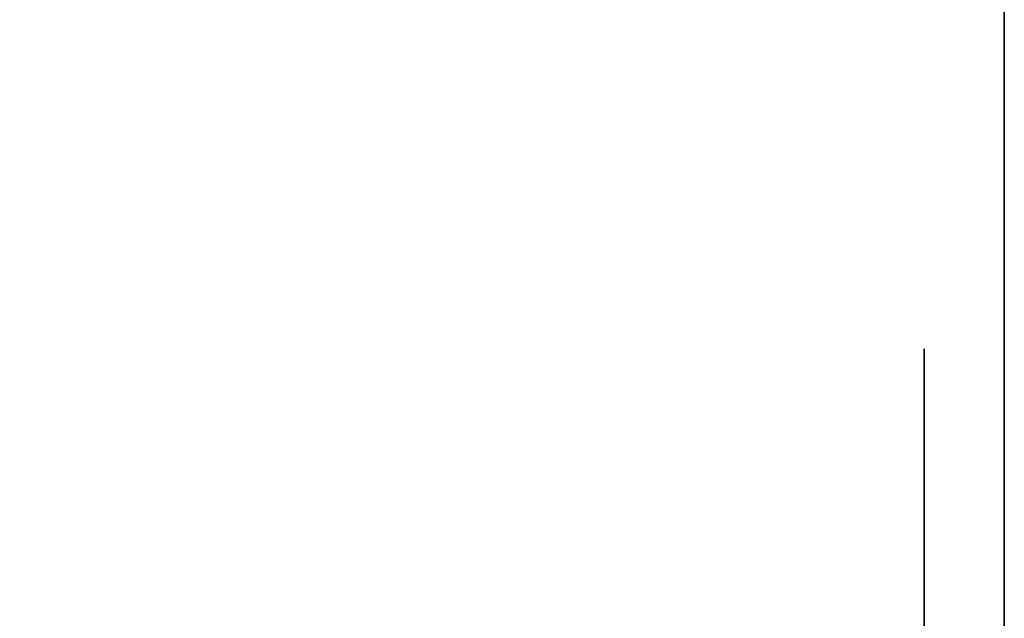
# Model space of a CAD drawing. Units: inches. Extents: x -0.2 to 27, y -20 to 0.
# Drawn here: x 8.6 to 8.7, y -14 to -14 of the extents above; entities that cross this region are included whole.
import ezdxf

# ---------------------------------------------------------------- set-up
doc = ezdxf.new("R2010")
doc.units = ezdxf.units.IN
doc.header["$MEASUREMENT"] = 0
for name, color, linetype in [('A-FURN-3-STORAGE-LOWER-WOOD-SHELF-ABS-WRAP', 250, 'Continuous'), ('A-FURN-3-STORAGE-LOWER-WOOD-SHELF-CORE-SURFACE-HORIZONTAL', 255, 'Continuous'), ('A-FURN-3-STORAGE-LOWER-WOOD-SIDEPANEL-HOLE', 250, 'Continuous'), ('A-FURN-3-STORAGE-LOWER-WOOD-TOP-SURFACE-HORIZONTAL', 255, 'Continuous')]:
    doc.layers.add(name, color=color, linetype=linetype)

msp = doc.modelspace()

# ---------------------------------------------------------------- linework, layer by layer
at = {"layer": 'A-FURN-3-STORAGE-LOWER-WOOD-SHELF-ABS-WRAP'}
for points in [[(8.74995, -0.875, 35.709), (8.74995, -17.60744, 35.709), (0.74995, -17.60744, 35.709), (0.74995, -0.875, 35.709)], [(0.74995, -0.875, 35.78712), (0.74995, -17.60729, 35.78712), (8.74995, -17.60729, 35.78712), (8.74995, -0.875, 35.78712)], [(8.74995, -0.875, 51.654), (8.74995, -17.60744, 51.654), (0.74995, -17.60744, 51.654), (0.74995, -0.875, 51.654)], [(0.74995, -0.875, 51.73212), (0.74995, -17.60729, 51.73212), (8.74995, -17.60729, 51.73212), (8.74995, -0.875, 51.73212)], [(8.74995, -0.875, 19.764), (8.74995, -17.60744, 19.764), (0.74995, -17.60744, 19.764), (0.74995, -0.875, 19.764)], [(0.74995, -0.875, 19.84212), (0.74995, -17.60729, 19.84212), (8.74995, -17.60729, 19.84212), (8.74995, -0.875, 19.84212)], [(8.74995, -0.875, 67.599), (8.74995, -17.60744, 67.599), (0.74995, -17.60744, 67.599), (0.74995, -0.875, 67.599)], [(0.74995, -0.875, 67.67712), (0.74995, -17.60729, 67.67712), (8.74995, -17.60729, 67.67712), (8.74995, -0.875, 67.67712)], [(26.25, -0.875, 4.37497), (26.25, -18.18664, 4.37497), (0.75, -18.18664, 4.37497), (0.75, -0.875, 4.37497)], [(0.75, -0.875, 4.4531), (0.75, -18.18649, 4.4531), (26.25, -18.18649, 4.4531), (26.25, -0.875, 4.4531)]]:
    msp.add_3dface(points, dxfattribs=at)
at = {"layer": 'A-FURN-3-STORAGE-LOWER-WOOD-SHELF-ABS-WRAP', "invisible_edges": 1}
for points in [[(8.74995, -17.60729, 35.78712), (8.74995, -17.60744, 35.709), (8.74995, -0.875, 35.709), (8.74995, -0.875, 35.78712)], [(8.74995, -17.60729, 51.73212), (8.74995, -17.60744, 51.654), (8.74995, -0.875, 51.654), (8.74995, -0.875, 51.73212)], [(8.74995, -17.60729, 19.84212), (8.74995, -17.60744, 19.764), (8.74995, -0.875, 19.764), (8.74995, -0.875, 19.84212)], [(8.74995, -17.60729, 67.67712), (8.74995, -17.60744, 67.599), (8.74995, -0.875, 67.599), (8.74995, -0.875, 67.67712)]]:
    msp.add_3dface(points, dxfattribs=at)
at = {"layer": 'A-FURN-3-STORAGE-LOWER-WOOD-SHELF-CORE-SURFACE-HORIZONTAL'}
for points in [[(8.74995, -0.875, 34.959), (8.74995, -17.8583, 34.959), (0.74995, -17.8583, 34.959), (0.74995, -0.875, 34.959)], [(8.74995, -0.875, 50.904), (8.74995, -17.8583, 50.904), (0.74995, -17.8583, 50.904), (0.74995, -0.875, 50.904)], [(8.74995, -0.875, 19.014), (8.74995, -17.8583, 19.014), (0.74995, -17.8583, 19.014), (0.74995, -0.875, 19.014)], [(8.74995, -0.875, 66.849), (8.74995, -17.8583, 66.849), (0.74995, -17.8583, 66.849), (0.74995, -0.875, 66.849)], [(26.25, -0.875, 3.62497), (26.25, -18.4375, 3.62497), (0.75, -18.4375, 3.62497), (0.75, -0.875, 3.62497)]]:
    msp.add_3dface(points, dxfattribs=at)
at = {"layer": 'A-FURN-3-STORAGE-LOWER-WOOD-SIDEPANEL-HOLE'}
for points, invisible_edges in [([(8.74005, -14.00426, 35.36632), (8.74005, -14, 35.33397), (8.74005, -14, 35.33397), (8.74005, -14.00426, 35.30162)], 8), ([(8.74005, -14.00426, 36.62617), (8.74005, -14, 36.59381), (8.74005, -14, 36.59381), (8.74005, -14.00426, 36.56146)], 8), ([(8.74005, -14.00426, 37.88601), (8.74005, -14, 37.85366), (8.74005, -14, 37.85366), (8.74005, -14.00426, 37.8213)], 8), ([(8.74005, -14.00426, 39.14585), (8.74005, -14, 39.1135), (8.74005, -14, 39.1135), (8.74005, -14.00426, 39.08115)], 8), ([(8.74005, -14.00426, 40.40569), (8.74005, -14, 40.37334), (8.74005, -14, 40.37334), (8.74005, -14.00426, 40.34099)], 8), ([(8.74005, -14.00426, 41.66554), (8.74005, -14, 41.63318), (8.74005, -14, 41.63318), (8.74005, -14.00426, 41.60083)], 8), ([(8.74005, -14.00426, 45.01211), (8.74005, -14, 44.97976), (8.74005, -14, 44.97976), (8.74005, -14.00426, 44.94741)], 8), ([(8.74005, -14.00426, 46.27195), (8.74005, -14, 46.2396), (8.74005, -14, 46.2396), (8.74005, -14.00426, 46.20725)], 8), ([(8.74005, -14.00426, 47.5318), (8.74005, -14, 47.49944), (8.74005, -14, 47.49944), (8.74005, -14.00426, 47.46709)], 8), ([(8.74005, -14.00426, 48.79164), (8.74005, -14, 48.75929), (8.74005, -14, 48.75929), (8.74005, -14.00426, 48.72693)], 8), ([(8.74005, -14.00426, 50.05148), (8.74005, -14, 50.01913), (8.74005, -14, 50.01913), (8.74005, -14.00426, 49.98678)], 8), ([(8.74005, -14.00426, 51.31137), (8.74005, -14, 51.27901), (8.74005, -14, 51.27901), (8.74005, -14.00426, 51.24666)], 8), ([(8.74005, -14.00426, 52.57121), (8.74005, -14, 52.53886), (8.74005, -14, 52.53886), (8.74005, -14.00426, 52.5065)], 8), ([(8.74005, -14.00426, 56.35074), (8.74005, -14, 56.31838), (8.74005, -14, 56.31838), (8.74005, -14.00426, 56.28603)], 8), ([(8.74005, -14.00426, 59.69731), (8.74005, -14, 59.66496), (8.74005, -14, 59.66496), (8.74005, -14.00426, 59.63261)], 8), ([(8.74005, -14.00426, 60.95715), (8.74005, -14, 60.9248), (8.74005, -14, 60.9248), (8.74005, -14.00426, 60.89245)], 8), ([(8.74005, -14.00426, 62.217), (8.74005, -14, 62.18464), (8.74005, -14, 62.18464), (8.74005, -14.00426, 62.15229)], 8), ([(8.74005, -14.00426, 63.47684), (8.74005, -14, 63.44449), (8.74005, -14, 63.44449), (8.74005, -14.00426, 63.41213)], 8), ([(8.74005, -14.00426, 64.73668), (8.74005, -14, 64.70433), (8.74005, -14, 64.70433), (8.74005, -14.00426, 64.67198)], 8), ([(8.74005, -14.00426, 65.99652), (8.74005, -14, 65.96417), (8.74005, -14, 65.96417), (8.74005, -14.00426, 65.93182)], 8), ([(8.74005, -14.00426, 67.25637), (8.74005, -14, 67.22401), (8.74005, -14, 67.22401), (8.74005, -14.00426, 67.19166)], 8), ([(8.74005, -14.00426, 68.51621), (8.74005, -14, 68.48386), (8.74005, -14, 68.48386), (8.74005, -14.00426, 68.4515)], 8), ([(8.74005, -14.00426, 69.77605), (8.74005, -14, 69.7437), (8.74005, -14, 69.7437), (8.74005, -14.00426, 69.71135)], 8), ([(8.74005, -14.00426, 71.03589), (8.74005, -14, 71.00354), (8.74005, -14, 71.00354), (8.74005, -14.00426, 70.97119)], 8), ([(8.74005, -14.00426, 72.29574), (8.74005, -14, 72.26338), (8.74005, -14, 72.26338), (8.74005, -14.00426, 72.23103)], 8), ([(8.74005, -14.00426, 43.16554), (8.74005, -14, 43.13318), (8.74005, -14, 43.13318), (8.74005, -14.00426, 43.10083)], 8), ([(8.74005, -14.00426, 19.42132), (8.74005, -14, 19.38897), (8.74005, -14, 19.38897), (8.74005, -14.00426, 19.35662)], 8), ([(8.74005, -14.00426, 20.68117), (8.74005, -14, 20.64881), (8.74005, -14, 20.64881), (8.74005, -14.00426, 20.61646)], 8), ([(8.74005, -14.00426, 21.94101), (8.74005, -14, 21.90866), (8.74005, -14, 21.90866), (8.74005, -14.00426, 21.8763)], 8), ([(8.74005, -14.00426, 23.20085), (8.74005, -14, 23.1685), (8.74005, -14, 23.1685), (8.74005, -14.00426, 23.13615)], 8), ([(8.74005, -14.00426, 24.46069), (8.74005, -14, 24.42834), (8.74005, -14, 24.42834), (8.74005, -14.00426, 24.39599)], 8), ([(8.74005, -14.00426, 25.72054), (8.74005, -14, 25.68818), (8.74005, -14, 25.68818), (8.74005, -14.00426, 25.65583)], 8), ([(8.74005, -14.00426, 29.06711), (8.74005, -14, 29.03476), (8.74005, -14, 29.03476), (8.74005, -14.00426, 29.00241)], 8), ([(8.74005, -14.00426, 30.32695), (8.74005, -14, 30.2946), (8.74005, -14, 30.2946), (8.74005, -14.00426, 30.26225)], 8), ([(8.74005, -14.00426, 31.5868), (8.74005, -14, 31.55444), (8.74005, -14, 31.55444), (8.74005, -14.00426, 31.52209)], 8), ([(8.74005, -14.00426, 32.84664), (8.74005, -14, 32.81429), (8.74005, -14, 32.81429), (8.74005, -14.00426, 32.78193)], 8), ([(8.74005, -14.00426, 34.10648), (8.74005, -14, 34.07413), (8.74005, -14, 34.07413), (8.74005, -14.00426, 34.04178)], 8), ([(8.74005, -14.00426, 27.22054), (8.74005, -14, 27.18818), (8.74005, -14, 27.18818), (8.74005, -14.00426, 27.15583)], 8), ([(8.74005, -14.00426, 58.43731), (8.74005, -14, 58.40496), (8.74005, -14, 58.40496), (8.74005, -14.00426, 58.37261)], 8), ([(8.74005, -14.00426, 53.83121), (8.74005, -14, 53.79886), (8.74005, -14, 53.79886), (8.74005, -14.00426, 53.7665)], 8), ([(8.74005, -14.00426, 55.09121), (8.74005, -14, 55.05886), (8.74005, -14, 55.05886), (8.74005, -14.00426, 55.0265)], 8), ([(8.74005, -14.00426, 35.36632), (8.74005, -14, 35.33397), (8.74005, -14, 35.33397), (8.74005, -14.00426, 35.30162)], 8), ([(8.74005, -14.00426, 36.62617), (8.74005, -14, 36.59381), (8.74005, -14, 36.59381), (8.74005, -14.00426, 36.56146)], 8), ([(8.74005, -14.00426, 37.88601), (8.74005, -14, 37.85366), (8.74005, -14, 37.85366), (8.74005, -14.00426, 37.8213)], 8), ([(8.74005, -14.00426, 39.14585), (8.74005, -14, 39.1135), (8.74005, -14, 39.1135), (8.74005, -14.00426, 39.08115)], 8), ([(8.74005, -14.00426, 40.40569), (8.74005, -14, 40.37334), (8.74005, -14, 40.37334), (8.74005, -14.00426, 40.34099)], 8), ([(8.74005, -14.00426, 41.66554), (8.74005, -14, 41.63318), (8.74005, -14, 41.63318), (8.74005, -14.00426, 41.60083)], 8), ([(8.74005, -14.00426, 45.01211), (8.74005, -14, 44.97976), (8.74005, -14, 44.97976), (8.74005, -14.00426, 44.94741)], 8), ([(8.74005, -14.00426, 46.27195), (8.74005, -14, 46.2396), (8.74005, -14, 46.2396), (8.74005, -14.00426, 46.20725)], 8), ([(8.74005, -14.00426, 47.5318), (8.74005, -14, 47.49944), (8.74005, -14, 47.49944), (8.74005, -14.00426, 47.46709)], 8), ([(8.74005, -14.00426, 48.79164), (8.74005, -14, 48.75929), (8.74005, -14, 48.75929), (8.74005, -14.00426, 48.72693)], 8), ([(8.74005, -14.00426, 50.05148), (8.74005, -14, 50.01913), (8.74005, -14, 50.01913), (8.74005, -14.00426, 49.98678)], 8), ([(8.74005, -14.00426, 51.31137), (8.74005, -14, 51.27901), (8.74005, -14, 51.27901), (8.74005, -14.00426, 51.24666)], 8), ([(8.74005, -14.00426, 52.57121), (8.74005, -14, 52.53886), (8.74005, -14, 52.53886), (8.74005, -14.00426, 52.5065)], 8), ([(8.74005, -14.00426, 56.35074), (8.74005, -14, 56.31838), (8.74005, -14, 56.31838), (8.74005, -14.00426, 56.28603)], 8), ([(8.74005, -14.00426, 59.69731), (8.74005, -14, 59.66496), (8.74005, -14, 59.66496), (8.74005, -14.00426, 59.63261)], 8), ([(8.74005, -14.00426, 60.95715), (8.74005, -14, 60.9248), (8.74005, -14, 60.9248), (8.74005, -14.00426, 60.89245)], 8), ([(8.74005, -14.00426, 62.217), (8.74005, -14, 62.18464), (8.74005, -14, 62.18464), (8.74005, -14.00426, 62.15229)], 8), ([(8.74005, -14.00426, 63.47684), (8.74005, -14, 63.44449), (8.74005, -14, 63.44449), (8.74005, -14.00426, 63.41213)], 8), ([(8.74005, -14.00426, 64.73668), (8.74005, -14, 64.70433), (8.74005, -14, 64.70433), (8.74005, -14.00426, 64.67198)], 8), ([(8.74005, -14.00426, 65.99652), (8.74005, -14, 65.96417), (8.74005, -14, 65.96417), (8.74005, -14.00426, 65.93182)], 8), ([(8.74005, -14.00426, 67.25637), (8.74005, -14, 67.22401), (8.74005, -14, 67.22401), (8.74005, -14.00426, 67.19166)], 8), ([(8.74005, -14.00426, 68.51621), (8.74005, -14, 68.48386), (8.74005, -14, 68.48386), (8.74005, -14.00426, 68.4515)], 8), ([(8.74005, -14.00426, 69.77605), (8.74005, -14, 69.7437), (8.74005, -14, 69.7437), (8.74005, -14.00426, 69.71135)], 8), ([(8.74005, -14.00426, 71.03589), (8.74005, -14, 71.00354), (8.74005, -14, 71.00354), (8.74005, -14.00426, 70.97119)], 8), ([(8.74005, -14.00426, 72.29574), (8.74005, -14, 72.26338), (8.74005, -14, 72.26338), (8.74005, -14.00426, 72.23103)], 8), ([(8.74005, -14.00426, 43.16554), (8.74005, -14, 43.13318), (8.74005, -14, 43.13318), (8.74005, -14.00426, 43.10083)], 8), ([(8.74005, -14.00426, 19.42132), (8.74005, -14, 19.38897), (8.74005, -14, 19.38897), (8.74005, -14.00426, 19.35662)], 8), ([(8.74005, -14.00426, 20.68117), (8.74005, -14, 20.64881), (8.74005, -14, 20.64881), (8.74005, -14.00426, 20.61646)], 8), ([(8.74005, -14.00426, 21.94101), (8.74005, -14, 21.90866), (8.74005, -14, 21.90866), (8.74005, -14.00426, 21.8763)], 8), ([(8.74005, -14.00426, 23.20085), (8.74005, -14, 23.1685), (8.74005, -14, 23.1685), (8.74005, -14.00426, 23.13615)], 8), ([(8.74005, -14.00426, 24.46069), (8.74005, -14, 24.42834), (8.74005, -14, 24.42834), (8.74005, -14.00426, 24.39599)], 8), ([(8.74005, -14.00426, 25.72054), (8.74005, -14, 25.68818), (8.74005, -14, 25.68818), (8.74005, -14.00426, 25.65583)], 8), ([(8.74005, -14.00426, 29.06711), (8.74005, -14, 29.03476), (8.74005, -14, 29.03476), (8.74005, -14.00426, 29.00241)], 8), ([(8.74005, -14.00426, 30.32695), (8.74005, -14, 30.2946), (8.74005, -14, 30.2946), (8.74005, -14.00426, 30.26225)], 8), ([(8.74005, -14.00426, 31.5868), (8.74005, -14, 31.55444), (8.74005, -14, 31.55444), (8.74005, -14.00426, 31.52209)], 8), ([(8.74005, -14.00426, 32.84664), (8.74005, -14, 32.81429), (8.74005, -14, 32.81429), (8.74005, -14.00426, 32.78193)], 8), ([(8.74005, -14.00426, 34.10648), (8.74005, -14, 34.07413), (8.74005, -14, 34.07413), (8.74005, -14.00426, 34.04178)], 8), ([(8.74005, -14.00426, 27.22054), (8.74005, -14, 27.18818), (8.74005, -14, 27.18818), (8.74005, -14.00426, 27.15583)], 8), ([(8.74005, -14.00426, 58.43731), (8.74005, -14, 58.40496), (8.74005, -14, 58.40496), (8.74005, -14.00426, 58.37261)], 8), ([(8.74005, -14.00426, 53.83121), (8.74005, -14, 53.79886), (8.74005, -14, 53.79886), (8.74005, -14.00426, 53.7665)], 8), ([(8.74005, -14.00426, 55.09121), (8.74005, -14, 55.05886), (8.74005, -14, 55.05886), (8.74005, -14.00426, 55.0265)], 8), ([(8.74005, -14.01675, 35.39647), (8.74005, -14.00426, 35.36632), (8.74005, -14.00426, 35.30162), (8.74005, -14.01675, 35.27147)], 10), ([(8.74005, -14.01675, 36.65631), (8.74005, -14.00426, 36.62617), (8.74005, -14.00426, 36.56146), (8.74005, -14.01675, 36.53131)], 10), ([(8.74005, -14.01675, 37.91616), (8.74005, -14.00426, 37.88601), (8.74005, -14.00426, 37.8213), (8.74005, -14.01675, 37.79116)], 10), ([(8.74005, -14.01675, 39.176), (8.74005, -14.00426, 39.14585), (8.74005, -14.00426, 39.08115), (8.74005, -14.01675, 39.051)], 10), ([(8.74005, -14.01675, 40.43584), (8.74005, -14.00426, 40.40569), (8.74005, -14.00426, 40.34099), (8.74005, -14.01675, 40.31084)], 10), ([(8.74005, -14.01675, 41.69568), (8.74005, -14.00426, 41.66554), (8.74005, -14.00426, 41.60083), (8.74005, -14.01675, 41.57068)], 10), ([(8.74005, -14.01675, 45.04226), (8.74005, -14.00426, 45.01211), (8.74005, -14.00426, 44.94741), (8.74005, -14.01675, 44.91726)], 10), ([(8.74005, -14.01675, 46.3021), (8.74005, -14.00426, 46.27195), (8.74005, -14.00426, 46.20725), (8.74005, -14.01675, 46.1771)], 10), ([(8.74005, -14.01675, 47.56194), (8.74005, -14.00426, 47.5318), (8.74005, -14.00426, 47.46709), (8.74005, -14.01675, 47.43694)], 10), ([(8.74005, -14.01675, 48.82179), (8.74005, -14.00426, 48.79164), (8.74005, -14.00426, 48.72693), (8.74005, -14.01675, 48.69679)], 10), ([(8.74005, -14.01675, 50.08163), (8.74005, -14.00426, 50.05148), (8.74005, -14.00426, 49.98678), (8.74005, -14.01675, 49.95663)], 10), ([(8.74005, -14.01675, 51.34151), (8.74005, -14.00426, 51.31137), (8.74005, -14.00426, 51.24666), (8.74005, -14.01675, 51.21651)], 10), ([(8.74005, -14.01675, 52.60136), (8.74005, -14.00426, 52.57121), (8.74005, -14.00426, 52.5065), (8.74005, -14.01675, 52.47636)], 10), ([(8.74005, -14.01675, 56.38088), (8.74005, -14.00426, 56.35074), (8.74005, -14.00426, 56.28603), (8.74005, -14.01675, 56.25588)], 10), ([(8.74005, -14.01675, 59.72746), (8.74005, -14.00426, 59.69731), (8.74005, -14.00426, 59.63261), (8.74005, -14.01675, 59.60246)], 10), ([(8.74005, -14.01675, 60.9873), (8.74005, -14.00426, 60.95715), (8.74005, -14.00426, 60.89245), (8.74005, -14.01675, 60.8623)], 10), ([(8.74005, -14.01675, 62.24714), (8.74005, -14.00426, 62.217), (8.74005, -14.00426, 62.15229), (8.74005, -14.01675, 62.12214)], 10), ([(8.74005, -14.01675, 63.50699), (8.74005, -14.00426, 63.47684), (8.74005, -14.00426, 63.41213), (8.74005, -14.01675, 63.38199)], 10), ([(8.74005, -14.01675, 64.76683), (8.74005, -14.00426, 64.73668), (8.74005, -14.00426, 64.67198), (8.74005, -14.01675, 64.64183)], 10), ([(8.74005, -14.01675, 66.02667), (8.74005, -14.00426, 65.99652), (8.74005, -14.00426, 65.93182), (8.74005, -14.01675, 65.90167)], 10), ([(8.74005, -14.01675, 67.28651), (8.74005, -14.00426, 67.25637), (8.74005, -14.00426, 67.19166), (8.74005, -14.01675, 67.16151)], 10), ([(8.74005, -14.01675, 68.54636), (8.74005, -14.00426, 68.51621), (8.74005, -14.00426, 68.4515), (8.74005, -14.01675, 68.42136)], 10), ([(8.74005, -14.01675, 69.8062), (8.74005, -14.00426, 69.77605), (8.74005, -14.00426, 69.71135), (8.74005, -14.01675, 69.6812)], 10), ([(8.74005, -14.01675, 71.06604), (8.74005, -14.00426, 71.03589), (8.74005, -14.00426, 70.97119), (8.74005, -14.01675, 70.94104)], 10), ([(8.74005, -14.01675, 72.32588), (8.74005, -14.00426, 72.29574), (8.74005, -14.00426, 72.23103), (8.74005, -14.01675, 72.20088)], 10), ([(8.74005, -14.01675, 43.19568), (8.74005, -14.00426, 43.16554), (8.74005, -14.00426, 43.10083), (8.74005, -14.01675, 43.07068)], 10), ([(8.74005, -14.01675, 19.45147), (8.74005, -14.00426, 19.42132), (8.74005, -14.00426, 19.35662), (8.74005, -14.01675, 19.32647)], 10), ([(8.74005, -14.01675, 20.71131), (8.74005, -14.00426, 20.68117), (8.74005, -14.00426, 20.61646), (8.74005, -14.01675, 20.58631)], 10), ([(8.74005, -14.01675, 21.97116), (8.74005, -14.00426, 21.94101), (8.74005, -14.00426, 21.8763), (8.74005, -14.01675, 21.84616)], 10), ([(8.74005, -14.01675, 23.231), (8.74005, -14.00426, 23.20085), (8.74005, -14.00426, 23.13615), (8.74005, -14.01675, 23.106)], 10), ([(8.74005, -14.01675, 24.49084), (8.74005, -14.00426, 24.46069), (8.74005, -14.00426, 24.39599), (8.74005, -14.01675, 24.36584)], 10), ([(8.74005, -14.01675, 25.75068), (8.74005, -14.00426, 25.72054), (8.74005, -14.00426, 25.65583), (8.74005, -14.01675, 25.62568)], 10), ([(8.74005, -14.01675, 29.09726), (8.74005, -14.00426, 29.06711), (8.74005, -14.00426, 29.00241), (8.74005, -14.01675, 28.97226)], 10), ([(8.74005, -14.01675, 30.3571), (8.74005, -14.00426, 30.32695), (8.74005, -14.00426, 30.26225), (8.74005, -14.01675, 30.2321)], 10), ([(8.74005, -14.01675, 31.61694), (8.74005, -14.00426, 31.5868), (8.74005, -14.00426, 31.52209), (8.74005, -14.01675, 31.49194)], 10), ([(8.74005, -14.01675, 32.87679), (8.74005, -14.00426, 32.84664), (8.74005, -14.00426, 32.78193), (8.74005, -14.01675, 32.75179)], 10), ([(8.74005, -14.01675, 34.13663), (8.74005, -14.00426, 34.10648), (8.74005, -14.00426, 34.04178), (8.74005, -14.01675, 34.01163)], 10), ([(8.74005, -14.01675, 27.25068), (8.74005, -14.00426, 27.22054), (8.74005, -14.00426, 27.15583), (8.74005, -14.01675, 27.12568)], 10), ([(8.74005, -14.01675, 58.46746), (8.74005, -14.00426, 58.43731), (8.74005, -14.00426, 58.37261), (8.74005, -14.01675, 58.34246)], 10), ([(8.74005, -14.01675, 53.86136), (8.74005, -14.00426, 53.83121), (8.74005, -14.00426, 53.7665), (8.74005, -14.01675, 53.73636)], 10), ([(8.74005, -14.01675, 55.12136), (8.74005, -14.00426, 55.09121), (8.74005, -14.00426, 55.0265), (8.74005, -14.01675, 54.99636)], 10), ([(8.74005, -14.01675, 35.39647), (8.74005, -14.00426, 35.36632), (8.74005, -14.00426, 35.30162), (8.74005, -14.01675, 35.27147)], 10), ([(8.74005, -14.01675, 36.65631), (8.74005, -14.00426, 36.62617), (8.74005, -14.00426, 36.56146), (8.74005, -14.01675, 36.53131)], 10), ([(8.74005, -14.01675, 37.91616), (8.74005, -14.00426, 37.88601), (8.74005, -14.00426, 37.8213), (8.74005, -14.01675, 37.79116)], 10), ([(8.74005, -14.01675, 39.176), (8.74005, -14.00426, 39.14585), (8.74005, -14.00426, 39.08115), (8.74005, -14.01675, 39.051)], 10), ([(8.74005, -14.01675, 40.43584), (8.74005, -14.00426, 40.40569), (8.74005, -14.00426, 40.34099), (8.74005, -14.01675, 40.31084)], 10), ([(8.74005, -14.01675, 41.69568), (8.74005, -14.00426, 41.66554), (8.74005, -14.00426, 41.60083), (8.74005, -14.01675, 41.57068)], 10), ([(8.74005, -14.01675, 45.04226), (8.74005, -14.00426, 45.01211), (8.74005, -14.00426, 44.94741), (8.74005, -14.01675, 44.91726)], 10), ([(8.74005, -14.01675, 46.3021), (8.74005, -14.00426, 46.27195), (8.74005, -14.00426, 46.20725), (8.74005, -14.01675, 46.1771)], 10), ([(8.74005, -14.01675, 47.56194), (8.74005, -14.00426, 47.5318), (8.74005, -14.00426, 47.46709), (8.74005, -14.01675, 47.43694)], 10), ([(8.74005, -14.01675, 48.82179), (8.74005, -14.00426, 48.79164), (8.74005, -14.00426, 48.72693), (8.74005, -14.01675, 48.69679)], 10), ([(8.74005, -14.01675, 50.08163), (8.74005, -14.00426, 50.05148), (8.74005, -14.00426, 49.98678), (8.74005, -14.01675, 49.95663)], 10), ([(8.74005, -14.01675, 51.34151), (8.74005, -14.00426, 51.31137), (8.74005, -14.00426, 51.24666), (8.74005, -14.01675, 51.21651)], 10), ([(8.74005, -14.01675, 52.60136), (8.74005, -14.00426, 52.57121), (8.74005, -14.00426, 52.5065), (8.74005, -14.01675, 52.47636)], 10), ([(8.74005, -14.01675, 56.38088), (8.74005, -14.00426, 56.35074), (8.74005, -14.00426, 56.28603), (8.74005, -14.01675, 56.25588)], 10), ([(8.74005, -14.01675, 59.72746), (8.74005, -14.00426, 59.69731), (8.74005, -14.00426, 59.63261), (8.74005, -14.01675, 59.60246)], 10), ([(8.74005, -14.01675, 60.9873), (8.74005, -14.00426, 60.95715), (8.74005, -14.00426, 60.89245), (8.74005, -14.01675, 60.8623)], 10), ([(8.74005, -14.01675, 62.24714), (8.74005, -14.00426, 62.217), (8.74005, -14.00426, 62.15229), (8.74005, -14.01675, 62.12214)], 10), ([(8.74005, -14.01675, 63.50699), (8.74005, -14.00426, 63.47684), (8.74005, -14.00426, 63.41213), (8.74005, -14.01675, 63.38199)], 10), ([(8.74005, -14.01675, 64.76683), (8.74005, -14.00426, 64.73668), (8.74005, -14.00426, 64.67198), (8.74005, -14.01675, 64.64183)], 10), ([(8.74005, -14.01675, 66.02667), (8.74005, -14.00426, 65.99652), (8.74005, -14.00426, 65.93182), (8.74005, -14.01675, 65.90167)], 10), ([(8.74005, -14.01675, 67.28651), (8.74005, -14.00426, 67.25637), (8.74005, -14.00426, 67.19166), (8.74005, -14.01675, 67.16151)], 10), ([(8.74005, -14.01675, 68.54636), (8.74005, -14.00426, 68.51621), (8.74005, -14.00426, 68.4515), (8.74005, -14.01675, 68.42136)], 10), ([(8.74005, -14.01675, 69.8062), (8.74005, -14.00426, 69.77605), (8.74005, -14.00426, 69.71135), (8.74005, -14.01675, 69.6812)], 10), ([(8.74005, -14.01675, 71.06604), (8.74005, -14.00426, 71.03589), (8.74005, -14.00426, 70.97119), (8.74005, -14.01675, 70.94104)], 10), ([(8.74005, -14.01675, 72.32588), (8.74005, -14.00426, 72.29574), (8.74005, -14.00426, 72.23103), (8.74005, -14.01675, 72.20088)], 10), ([(8.74005, -14.01675, 43.19568), (8.74005, -14.00426, 43.16554), (8.74005, -14.00426, 43.10083), (8.74005, -14.01675, 43.07068)], 10), ([(8.74005, -14.01675, 19.45147), (8.74005, -14.00426, 19.42132), (8.74005, -14.00426, 19.35662), (8.74005, -14.01675, 19.32647)], 10), ([(8.74005, -14.01675, 20.71131), (8.74005, -14.00426, 20.68117), (8.74005, -14.00426, 20.61646), (8.74005, -14.01675, 20.58631)], 10), ([(8.74005, -14.01675, 21.97116), (8.74005, -14.00426, 21.94101), (8.74005, -14.00426, 21.8763), (8.74005, -14.01675, 21.84616)], 10), ([(8.74005, -14.01675, 23.231), (8.74005, -14.00426, 23.20085), (8.74005, -14.00426, 23.13615), (8.74005, -14.01675, 23.106)], 10), ([(8.74005, -14.01675, 24.49084), (8.74005, -14.00426, 24.46069), (8.74005, -14.00426, 24.39599), (8.74005, -14.01675, 24.36584)], 10), ([(8.74005, -14.01675, 25.75068), (8.74005, -14.00426, 25.72054), (8.74005, -14.00426, 25.65583), (8.74005, -14.01675, 25.62568)], 10), ([(8.74005, -14.01675, 29.09726), (8.74005, -14.00426, 29.06711), (8.74005, -14.00426, 29.00241), (8.74005, -14.01675, 28.97226)], 10), ([(8.74005, -14.01675, 30.3571), (8.74005, -14.00426, 30.32695), (8.74005, -14.00426, 30.26225), (8.74005, -14.01675, 30.2321)], 10), ([(8.74005, -14.01675, 31.61694), (8.74005, -14.00426, 31.5868), (8.74005, -14.00426, 31.52209), (8.74005, -14.01675, 31.49194)], 10), ([(8.74005, -14.01675, 32.87679), (8.74005, -14.00426, 32.84664), (8.74005, -14.00426, 32.78193), (8.74005, -14.01675, 32.75179)], 10), ([(8.74005, -14.01675, 34.13663), (8.74005, -14.00426, 34.10648), (8.74005, -14.00426, 34.04178), (8.74005, -14.01675, 34.01163)], 10), ([(8.74005, -14.01675, 27.25068), (8.74005, -14.00426, 27.22054), (8.74005, -14.00426, 27.15583), (8.74005, -14.01675, 27.12568)], 10), ([(8.74005, -14.01675, 58.46746), (8.74005, -14.00426, 58.43731), (8.74005, -14.00426, 58.37261), (8.74005, -14.01675, 58.34246)], 10), ([(8.74005, -14.01675, 53.86136), (8.74005, -14.00426, 53.83121), (8.74005, -14.00426, 53.7665), (8.74005, -14.01675, 53.73636)], 10), ([(8.74005, -14.01675, 55.12136), (8.74005, -14.00426, 55.09121), (8.74005, -14.00426, 55.0265), (8.74005, -14.01675, 54.99636)], 10), ([(8.74005, -14.03661, 35.42236), (8.74005, -14.01675, 35.39647), (8.74005, -14.01675, 35.27147), (8.74005, -14.03661, 35.24558)], 10), ([(8.74005, -14.03661, 36.6822), (8.74005, -14.01675, 36.65631), (8.74005, -14.01675, 36.53131), (8.74005, -14.03661, 36.50543)], 10), ([(8.74005, -14.03661, 37.94204), (8.74005, -14.01675, 37.91616), (8.74005, -14.01675, 37.79116), (8.74005, -14.03661, 37.76527)], 10), ([(8.74005, -14.03661, 39.20189), (8.74005, -14.01675, 39.176), (8.74005, -14.01675, 39.051), (8.74005, -14.03661, 39.02511)], 10), ([(8.74005, -14.03661, 40.46173), (8.74005, -14.01675, 40.43584), (8.74005, -14.01675, 40.31084), (8.74005, -14.03661, 40.28495)], 10), ([(8.74005, -14.03661, 41.72157), (8.74005, -14.01675, 41.69568), (8.74005, -14.01675, 41.57068), (8.74005, -14.03661, 41.5448)], 10), ([(8.74005, -14.03661, 45.06815), (8.74005, -14.01675, 45.04226), (8.74005, -14.01675, 44.91726), (8.74005, -14.03661, 44.89137)], 10), ([(8.74005, -14.03661, 46.32799), (8.74005, -14.01675, 46.3021), (8.74005, -14.01675, 46.1771), (8.74005, -14.03661, 46.15121)], 10), ([(8.74005, -14.03661, 47.58783), (8.74005, -14.01675, 47.56194), (8.74005, -14.01675, 47.43694), (8.74005, -14.03661, 47.41106)], 10), ([(8.74005, -14.03661, 48.84767), (8.74005, -14.01675, 48.82179), (8.74005, -14.01675, 48.69679), (8.74005, -14.03661, 48.6709)], 10), ([(8.74005, -14.03661, 50.10752), (8.74005, -14.01675, 50.08163), (8.74005, -14.01675, 49.95663), (8.74005, -14.03661, 49.93074)], 10), ([(8.74005, -14.03661, 51.3674), (8.74005, -14.01675, 51.34151), (8.74005, -14.01675, 51.21651), (8.74005, -14.03661, 51.19063)], 10), ([(8.74005, -14.03661, 52.62724), (8.74005, -14.01675, 52.60136), (8.74005, -14.01675, 52.47636), (8.74005, -14.03661, 52.45047)], 10), ([(8.74005, -14.03661, 56.40677), (8.74005, -14.01675, 56.38088), (8.74005, -14.01675, 56.25588), (8.74005, -14.03661, 56.23)], 10), ([(8.74005, -14.03661, 59.75335), (8.74005, -14.01675, 59.72746), (8.74005, -14.01675, 59.60246), (8.74005, -14.03661, 59.57657)], 10), ([(8.74005, -14.03661, 61.01319), (8.74005, -14.01675, 60.9873), (8.74005, -14.01675, 60.8623), (8.74005, -14.03661, 60.83641)], 10), ([(8.74005, -14.03661, 62.27303), (8.74005, -14.01675, 62.24714), (8.74005, -14.01675, 62.12214), (8.74005, -14.03661, 62.09626)], 10), ([(8.74005, -14.03661, 63.53287), (8.74005, -14.01675, 63.50699), (8.74005, -14.01675, 63.38199), (8.74005, -14.03661, 63.3561)], 10), ([(8.74005, -14.03661, 64.79272), (8.74005, -14.01675, 64.76683), (8.74005, -14.01675, 64.64183), (8.74005, -14.03661, 64.61594)], 10), ([(8.74005, -14.03661, 66.05256), (8.74005, -14.01675, 66.02667), (8.74005, -14.01675, 65.90167), (8.74005, -14.03661, 65.87578)], 10), ([(8.74005, -14.03661, 67.3124), (8.74005, -14.01675, 67.28651), (8.74005, -14.01675, 67.16151), (8.74005, -14.03661, 67.13563)], 10), ([(8.74005, -14.03661, 68.57224), (8.74005, -14.01675, 68.54636), (8.74005, -14.01675, 68.42136), (8.74005, -14.03661, 68.39547)], 10), ([(8.74005, -14.03661, 69.83209), (8.74005, -14.01675, 69.8062), (8.74005, -14.01675, 69.6812), (8.74005, -14.03661, 69.65531)], 10), ([(8.74005, -14.03661, 71.09193), (8.74005, -14.01675, 71.06604), (8.74005, -14.01675, 70.94104), (8.74005, -14.03661, 70.91515)], 10), ([(8.74005, -14.03661, 72.35177), (8.74005, -14.01675, 72.32588), (8.74005, -14.01675, 72.20088), (8.74005, -14.03661, 72.175)], 10), ([(8.74005, -14.03661, 43.22157), (8.74005, -14.01675, 43.19568), (8.74005, -14.01675, 43.07068), (8.74005, -14.03661, 43.0448)], 10), ([(8.74005, -14.03661, 19.47736), (8.74005, -14.01675, 19.45147), (8.74005, -14.01675, 19.32647), (8.74005, -14.03661, 19.30058)], 10), ([(8.74005, -14.03661, 20.7372), (8.74005, -14.01675, 20.71131), (8.74005, -14.01675, 20.58631), (8.74005, -14.03661, 20.56043)], 10), ([(8.74005, -14.03661, 21.99704), (8.74005, -14.01675, 21.97116), (8.74005, -14.01675, 21.84616), (8.74005, -14.03661, 21.82027)], 10), ([(8.74005, -14.03661, 23.25689), (8.74005, -14.01675, 23.231), (8.74005, -14.01675, 23.106), (8.74005, -14.03661, 23.08011)], 10), ([(8.74005, -14.03661, 24.51673), (8.74005, -14.01675, 24.49084), (8.74005, -14.01675, 24.36584), (8.74005, -14.03661, 24.33995)], 10), ([(8.74005, -14.03661, 25.77657), (8.74005, -14.01675, 25.75068), (8.74005, -14.01675, 25.62568), (8.74005, -14.03661, 25.5998)], 10), ([(8.74005, -14.03661, 29.12315), (8.74005, -14.01675, 29.09726), (8.74005, -14.01675, 28.97226), (8.74005, -14.03661, 28.94637)], 10), ([(8.74005, -14.03661, 30.38299), (8.74005, -14.01675, 30.3571), (8.74005, -14.01675, 30.2321), (8.74005, -14.03661, 30.20621)], 10), ([(8.74005, -14.03661, 31.64283), (8.74005, -14.01675, 31.61694), (8.74005, -14.01675, 31.49194), (8.74005, -14.03661, 31.46606)], 10), ([(8.74005, -14.03661, 32.90267), (8.74005, -14.01675, 32.87679), (8.74005, -14.01675, 32.75179), (8.74005, -14.03661, 32.7259)], 10), ([(8.74005, -14.03661, 34.16252), (8.74005, -14.01675, 34.13663), (8.74005, -14.01675, 34.01163), (8.74005, -14.03661, 33.98574)], 10), ([(8.74005, -14.03661, 27.27657), (8.74005, -14.01675, 27.25068), (8.74005, -14.01675, 27.12568), (8.74005, -14.03661, 27.0998)], 10), ([(8.74005, -14.03661, 58.49335), (8.74005, -14.01675, 58.46746), (8.74005, -14.01675, 58.34246), (8.74005, -14.03661, 58.31657)], 10), ([(8.74005, -14.03661, 53.88724), (8.74005, -14.01675, 53.86136), (8.74005, -14.01675, 53.73636), (8.74005, -14.03661, 53.71047)], 10), ([(8.74005, -14.03661, 55.14724), (8.74005, -14.01675, 55.12136), (8.74005, -14.01675, 54.99636), (8.74005, -14.03661, 54.97047)], 10), ([(8.74005, -14.03661, 35.42236), (8.74005, -14.01675, 35.39647), (8.74005, -14.01675, 35.27147), (8.74005, -14.03661, 35.24558)], 10), ([(8.74005, -14.03661, 36.6822), (8.74005, -14.01675, 36.65631), (8.74005, -14.01675, 36.53131), (8.74005, -14.03661, 36.50543)], 10), ([(8.74005, -14.03661, 37.94204), (8.74005, -14.01675, 37.91616), (8.74005, -14.01675, 37.79116), (8.74005, -14.03661, 37.76527)], 10), ([(8.74005, -14.03661, 39.20189), (8.74005, -14.01675, 39.176), (8.74005, -14.01675, 39.051), (8.74005, -14.03661, 39.02511)], 10), ([(8.74005, -14.03661, 40.46173), (8.74005, -14.01675, 40.43584), (8.74005, -14.01675, 40.31084), (8.74005, -14.03661, 40.28495)], 10), ([(8.74005, -14.03661, 41.72157), (8.74005, -14.01675, 41.69568), (8.74005, -14.01675, 41.57068), (8.74005, -14.03661, 41.5448)], 10), ([(8.74005, -14.03661, 45.06815), (8.74005, -14.01675, 45.04226), (8.74005, -14.01675, 44.91726), (8.74005, -14.03661, 44.89137)], 10), ([(8.74005, -14.03661, 46.32799), (8.74005, -14.01675, 46.3021), (8.74005, -14.01675, 46.1771), (8.74005, -14.03661, 46.15121)], 10), ([(8.74005, -14.03661, 47.58783), (8.74005, -14.01675, 47.56194), (8.74005, -14.01675, 47.43694), (8.74005, -14.03661, 47.41106)], 10), ([(8.74005, -14.03661, 48.84767), (8.74005, -14.01675, 48.82179), (8.74005, -14.01675, 48.69679), (8.74005, -14.03661, 48.6709)], 10), ([(8.74005, -14.03661, 50.10752), (8.74005, -14.01675, 50.08163), (8.74005, -14.01675, 49.95663), (8.74005, -14.03661, 49.93074)], 10), ([(8.74005, -14.03661, 51.3674), (8.74005, -14.01675, 51.34151), (8.74005, -14.01675, 51.21651), (8.74005, -14.03661, 51.19063)], 10), ([(8.74005, -14.03661, 52.62724), (8.74005, -14.01675, 52.60136), (8.74005, -14.01675, 52.47636), (8.74005, -14.03661, 52.45047)], 10), ([(8.74005, -14.03661, 56.40677), (8.74005, -14.01675, 56.38088), (8.74005, -14.01675, 56.25588), (8.74005, -14.03661, 56.23)], 10), ([(8.74005, -14.03661, 59.75335), (8.74005, -14.01675, 59.72746), (8.74005, -14.01675, 59.60246), (8.74005, -14.03661, 59.57657)], 10), ([(8.74005, -14.03661, 61.01319), (8.74005, -14.01675, 60.9873), (8.74005, -14.01675, 60.8623), (8.74005, -14.03661, 60.83641)], 10), ([(8.74005, -14.03661, 62.27303), (8.74005, -14.01675, 62.24714), (8.74005, -14.01675, 62.12214), (8.74005, -14.03661, 62.09626)], 10), ([(8.74005, -14.03661, 63.53287), (8.74005, -14.01675, 63.50699), (8.74005, -14.01675, 63.38199), (8.74005, -14.03661, 63.3561)], 10), ([(8.74005, -14.03661, 64.79272), (8.74005, -14.01675, 64.76683), (8.74005, -14.01675, 64.64183), (8.74005, -14.03661, 64.61594)], 10), ([(8.74005, -14.03661, 66.05256), (8.74005, -14.01675, 66.02667), (8.74005, -14.01675, 65.90167), (8.74005, -14.03661, 65.87578)], 10), ([(8.74005, -14.03661, 67.3124), (8.74005, -14.01675, 67.28651), (8.74005, -14.01675, 67.16151), (8.74005, -14.03661, 67.13563)], 10), ([(8.74005, -14.03661, 68.57224), (8.74005, -14.01675, 68.54636), (8.74005, -14.01675, 68.42136), (8.74005, -14.03661, 68.39547)], 10), ([(8.74005, -14.03661, 69.83209), (8.74005, -14.01675, 69.8062), (8.74005, -14.01675, 69.6812), (8.74005, -14.03661, 69.65531)], 10), ([(8.74005, -14.03661, 71.09193), (8.74005, -14.01675, 71.06604), (8.74005, -14.01675, 70.94104), (8.74005, -14.03661, 70.91515)], 10), ([(8.74005, -14.03661, 72.35177), (8.74005, -14.01675, 72.32588), (8.74005, -14.01675, 72.20088), (8.74005, -14.03661, 72.175)], 10), ([(8.74005, -14.03661, 43.22157), (8.74005, -14.01675, 43.19568), (8.74005, -14.01675, 43.07068), (8.74005, -14.03661, 43.0448)], 10), ([(8.74005, -14.03661, 19.47736), (8.74005, -14.01675, 19.45147), (8.74005, -14.01675, 19.32647), (8.74005, -14.03661, 19.30058)], 10), ([(8.74005, -14.03661, 20.7372), (8.74005, -14.01675, 20.71131), (8.74005, -14.01675, 20.58631), (8.74005, -14.03661, 20.56043)], 10), ([(8.74005, -14.03661, 21.99704), (8.74005, -14.01675, 21.97116), (8.74005, -14.01675, 21.84616), (8.74005, -14.03661, 21.82027)], 10), ([(8.74005, -14.03661, 23.25689), (8.74005, -14.01675, 23.231), (8.74005, -14.01675, 23.106), (8.74005, -14.03661, 23.08011)], 10), ([(8.74005, -14.03661, 24.51673), (8.74005, -14.01675, 24.49084), (8.74005, -14.01675, 24.36584), (8.74005, -14.03661, 24.33995)], 10), ([(8.74005, -14.03661, 25.77657), (8.74005, -14.01675, 25.75068), (8.74005, -14.01675, 25.62568), (8.74005, -14.03661, 25.5998)], 10), ([(8.74005, -14.03661, 29.12315), (8.74005, -14.01675, 29.09726), (8.74005, -14.01675, 28.97226), (8.74005, -14.03661, 28.94637)], 10), ([(8.74005, -14.03661, 30.38299), (8.74005, -14.01675, 30.3571), (8.74005, -14.01675, 30.2321), (8.74005, -14.03661, 30.20621)], 10), ([(8.74005, -14.03661, 31.64283), (8.74005, -14.01675, 31.61694), (8.74005, -14.01675, 31.49194), (8.74005, -14.03661, 31.46606)], 10), ([(8.74005, -14.03661, 32.90267), (8.74005, -14.01675, 32.87679), (8.74005, -14.01675, 32.75179), (8.74005, -14.03661, 32.7259)], 10), ([(8.74005, -14.03661, 34.16252), (8.74005, -14.01675, 34.13663), (8.74005, -14.01675, 34.01163), (8.74005, -14.03661, 33.98574)], 10), ([(8.74005, -14.03661, 27.27657), (8.74005, -14.01675, 27.25068), (8.74005, -14.01675, 27.12568), (8.74005, -14.03661, 27.0998)], 10), ([(8.74005, -14.03661, 58.49335), (8.74005, -14.01675, 58.46746), (8.74005, -14.01675, 58.34246), (8.74005, -14.03661, 58.31657)], 10), ([(8.74005, -14.03661, 53.88724), (8.74005, -14.01675, 53.86136), (8.74005, -14.01675, 53.73636), (8.74005, -14.03661, 53.71047)], 10), ([(8.74005, -14.03661, 55.14724), (8.74005, -14.01675, 55.12136), (8.74005, -14.01675, 54.99636), (8.74005, -14.03661, 54.97047)], 10)]:
    msp.add_3dface(points, dxfattribs=dict(at, invisible_edges=invisible_edges))
at = {"layer": 'A-FURN-3-STORAGE-LOWER-WOOD-TOP-SURFACE-HORIZONTAL'}
for points in [[(0.01802, -0.125, 83.99997), (0.01802, -19.875, 83.99997), (26.98197, -19.875, 83.99997), (26.98197, -0.125, 83.99997)], [(0.01802, -19.875, 83.24997), (0.01802, -0.125, 83.24997), (26.98197, -0.125, 83.24997), (26.98197, -19.875, 83.24997)]]:
    msp.add_3dface(points, dxfattribs=at)

doc.saveas('drawing.dxf')
